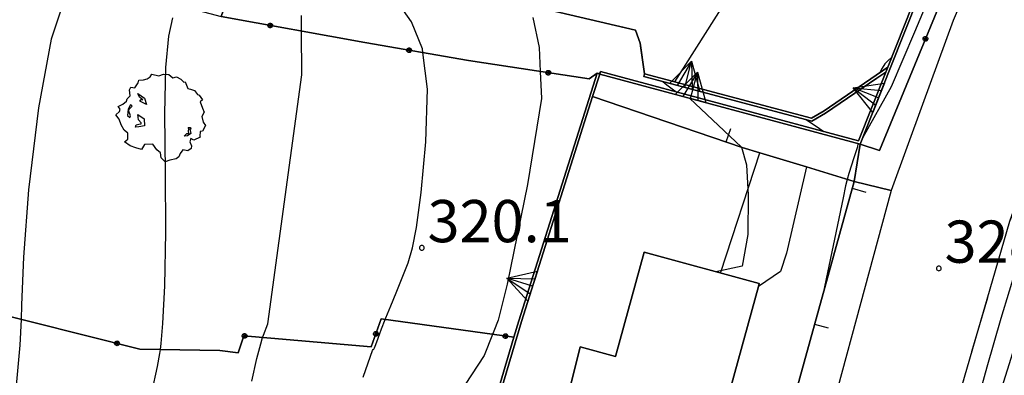
# Model space of a CAD drawing. Extents: x 483774 to 486085, y 5068430 to 5071776.
# Drawn here: x 485714 to 485784, y 5070079 to 5070104 of the extents above; entities that cross this region are included whole.
import ezdxf

# ---------------------------------------------------------------- set-up
doc = ezdxf.new("R2010")
doc.units = 0
doc.header["$LTSCALE"] = 2
doc.header["$MEASUREMENT"] = 0
for name, pattern in [('03010204', [2, 1, -1]), ('03080100', [0]), ('03080200', [0]), ('05040400', [3, 2, -1]), ('07030300', [0])]:
    doc.linetypes.add(name, pattern=pattern)
for name, color, linetype in [('-05040400', 7, 'Continuous'), ('-BBE030A', 5, 'Continuous'), ('-CBC010AE', 3, 'Continuous'), ('-CEB060AE', 4, '07030300'), ('-GBF040AE', 4, '05040400'), ('-GEB010AE', 7, 'Continuous'), ('036B', 1, 'Continuous'), ('BBB170AE', 3, 'Continuous'), ('BBE030A', 5, 'Continuous'), ('CBB010A', 3, 'Continuous'), ('CCF010AE', 7, 'Continuous'), ('CCI020L', 1, '03080100'), ('CCI050L', 4, '03080200'), ('CEB060AE', 4, '07030300'), ('FBB012L', 4, 'Continuous'), ('FBB014L', 8, 'Continuous'), ('FBC010P', 5, 'Continuous'), ('FBD020L', 1, 'Continuous'), ('GEB010AE', 7, 'Continuous'), ('GED020P', 5, 'Continuous'), ('MCB010A', 1, 'Continuous'), ('NNN010L', 5, '03010204')]:
    doc.layers.add(name, color=color, linetype=linetype)
doc.styles.get("Standard").update_dxf_attribs({"font": 'arial.ttf'})

# ---------------------------------------------------------------- blocks, each defined once
blk = doc.blocks.new('07030300')
for p, q in [((0, -0.56), (0, 0.56)), ((0, 0.56), (0.964, 0)), ((0.964, 0), (0, 0.276)), ((0.964, 0), (0, -0.56)), ((0, 0), (0.964, 0)), ((0.964, 0), (0, -0.276))]:
    blk.add_line(p, q)
blk = doc.blocks.new('03080200')
for p, q in [((-0.084, 0), (-0.08, 0.026)), ((-0.08, -0.026), (-0.084, 0)), ((-0.08, 0.026), (-0.068, 0.049)), ((-0.068, 0.049), (-0.049, 0.068)), ((0.068, 0.049), (-0.068, -0.049)), ((-0.068, 0.049), (0.068, -0.049)), ((-0.049, 0.068), (-0.026, 0.08)), ((-0.026, 0.08), (0, 0.084)), ((0, 0.084), (0.026, 0.08)), ((0, 0.084), (0, -0.084)), ((0.026, 0.08), (0.049, 0.068)), ((0.049, 0.068), (0.068, 0.049)), ((0.068, 0.049), (0.08, 0.026)), ((0.08, 0.026), (0.084, 0)), ((0.084, 0), (0.08, -0.026)), ((-0.068, -0.049), (-0.08, -0.026)), ((-0.049, -0.068), (-0.068, -0.049)), ((-0.026, -0.08), (-0.049, -0.068)), ((0, -0.084), (-0.026, -0.08)), ((0.026, -0.08), (0, -0.084)), ((0.049, -0.068), (0.026, -0.08)), ((0.068, -0.049), (0.049, -0.068)), ((0.08, -0.026), (0.068, -0.049))]:
    blk.add_line(p, q)
blk = doc.blocks.new('03080100')
blk.add_line((0, 0), (0, 0.5))
blk = doc.blocks.new('05010100')
for p, q in [((-0.531, 1.333), (-0.423, 1.402)), ((-0.423, 1.402), (-0.357, 1.498)), ((-0.357, 1.498), (-0.109, 1.445)), ((-0.109, 1.445), (0.048, 1.506)), ((0.048, 1.506), (0.239, 1.489)), ((0.239, 1.489), (0.379, 1.376)), ((0.379, 1.376), (0.512, 1.411)), ((0.512, 1.411), (0.669, 1.324)), ((-0.961, 1.02), (-0.845, 1.194)), ((-0.845, 1.194), (-0.82, 1.289)), ((-0.82, 1.289), (-0.655, 1.298)), ((-0.655, 1.298), (-0.531, 1.333)), ((0.669, 1.324), (0.768, 1.22)), ((0.768, 1.22), (0.818, 1.228)), ((0.818, 1.228), (0.909, 0.994)), ((-1.234, 0.629), (-1.134, 0.733)), ((-1.159, 0.95), (-1.11, 1.037)), ((-1.134, 0.733), (-1.159, 0.95)), ((-1.11, 1.037), (-0.961, 1.02)), ((-0.853, 0.811), (-0.622, 0.655)), ((-0.804, 0.69), (-0.853, 0.811)), ((0.909, 0.994), (1.008, 0.968)), ((1.008, 0.968), (1.149, 0.924)), ((1.149, 0.924), (1.256, 0.785)), ((1.256, 0.785), (1.322, 0.751)), ((1.322, 0.751), (1.43, 0.586)), ((-1.556, 0.36), (-1.391, 0.438)), ((-1.49, 0.264), (-1.556, 0.36)), ((-1.391, 0.438), (-1.259, 0.542)), ((-1.259, 0.542), (-1.234, 0.629)), ((-1.118, 0.412), (-1.201, 0.255)), ((-1.126, 0.29), (-1.06, 0.368)), ((-1.085, 0.386), (-1.118, 0.412)), ((-1.06, 0.368), (-1.085, 0.386)), ((-0.679, 0.594), (-0.804, 0.69)), ((-0.787, 0.542), (-0.737, 0.603)), ((-0.555, 0.42), (-0.787, 0.542)), ((-0.737, 0.603), (-0.679, 0.594)), ((-0.622, 0.655), (-0.555, 0.42)), ((1.43, 0.586), (1.355, 0.516)), ((1.355, 0.516), (1.43, 0.29)), ((-1.639, 0.056), (-1.507, 0.177)), ((-1.523, -0.092), (-1.639, 0.056)), ((-1.507, 0.177), (-1.49, 0.264)), ((-1.201, 0.255), (-1.225, 0.03)), ((-1.225, 0.03), (-1.143, -0.031)), ((-1.192, 0.229), (-1.126, 0.29)), ((-1.118, 0.021), (-1.192, 0.229)), ((-1.143, -0.031), (-1.118, 0.021)), ((-0.861, 0.073), (-0.63, -0.083)), ((-0.837, -0.118), (-0.861, 0.073)), ((1.488, 0.151), (1.405, -0.005)), ((1.43, 0.29), (1.488, 0.151)), ((-1.449, -0.3), (-1.523, -0.092)), ((-1.341, -0.483), (-1.449, -0.3)), ((-0.944, -0.379), (-0.919, -0.292)), ((-0.919, -0.292), (-0.828, -0.274)), ((-0.737, -0.222), (-0.837, -0.118)), ((-0.828, -0.274), (-0.746, -0.266)), ((-0.622, -0.335), (-0.82, -0.37)), ((-0.746, -0.266), (-0.737, -0.222)), ((-0.63, -0.083), (-0.622, -0.335)), ((1.405, -0.005), (1.463, -0.205)), ((1.537, -0.318), (1.43, -0.518)), ((1.463, -0.205), (1.537, -0.318)), ((-1.217, -0.596), (-1.341, -0.483)), ((-1.209, -0.804), (-1.217, -0.596)), ((-0.82, -0.37), (-0.944, -0.379)), ((0.785, -0.7), (0.876, -0.604)), ((0.9, -0.683), (0.785, -0.7)), ((0.876, -0.604), (0.95, -0.604)), ((1.025, -0.604), (0.9, -0.683)), ((0.95, -0.422), (0.925, -0.387)), ((0.925, -0.387), (1.008, -0.396)), ((0.942, -0.526), (0.95, -0.422)), ((0.95, -0.604), (0.942, -0.526)), ((0.983, -0.448), (1.025, -0.604)), ((1.016, -0.448), (0.983, -0.448)), ((1.008, -0.396), (1.016, -0.448)), ((1.355, -0.535), (1.339, -0.7)), ((1.43, -0.518), (1.355, -0.535)), ((-1.333, -0.9), (-1.209, -0.804)), ((-1.134, -1.039), (-1.333, -0.9)), ((-0.928, -1.108), (-1.134, -1.039)), ((-0.622, -0.995), (-0.729, -1.169)), ((-0.324, -0.978), (-0.622, -0.995)), ((-0.183, -1.186), (-0.324, -0.978)), ((1.016, -0.787), (0.991, -0.9)), ((0.991, -0.9), (1.041, -1.039)), ((1.132, -0.839), (1.016, -0.787)), ((1.041, -1.039), (1.033, -1.143)), ((1.355, -0.735), (1.132, -0.839)), ((1.339, -0.7), (1.355, -0.735)), ((-0.729, -1.169), (-0.928, -1.108)), ((-0.059, -1.291), (-0.183, -1.186)), ((-0.034, -1.473), (-0.059, -1.291)), ((0.644, -1.317), (0.594, -1.438)), ((0.743, -1.186), (0.644, -1.317)), ((0.917, -1.221), (0.743, -1.186)), ((1.033, -1.143), (0.917, -1.221)), ((0.115, -1.612), (-0.034, -1.473)), ((0.28, -1.551), (0.115, -1.612)), ((0.503, -1.508), (0.28, -1.551)), ((0.594, -1.438), (0.503, -1.508))]:
    blk.add_line(p, q)
blk = doc.blocks.new('08020400')
for p, q in [((-0.198, 0.064), (-0.208, 0)), ((-0.208, 0), (-0.198, -0.064)), ((-0.168, 0.122), (-0.198, 0.064)), ((-0.122, 0.168), (-0.168, 0.122)), ((-0.064, 0.198), (-0.122, 0.168)), ((0, 0.208), (-0.064, 0.198)), ((0.064, 0.198), (0, 0.208)), ((0.122, 0.168), (0.064, 0.198)), ((0.168, 0.122), (0.122, 0.168)), ((0.198, 0.064), (0.168, 0.122)), ((0.208, 0), (0.198, 0.064)), ((0.198, -0.064), (0.208, 0)), ((-0.198, -0.064), (-0.168, -0.122)), ((-0.168, -0.122), (-0.122, -0.168)), ((-0.122, -0.168), (-0.064, -0.198)), ((-0.064, -0.198), (0, -0.208)), ((0, -0.208), (0.064, -0.198)), ((0.064, -0.198), (0.122, -0.168)), ((0.122, -0.168), (0.168, -0.122)), ((0.168, -0.122), (0.198, -0.064))]:
    blk.add_line(p, q)

msp = doc.modelspace()

# ---------------------------------------------------------------- linework, layer by layer
at = {"layer": '-05040400', "linetype": 'Continuous', "flags": 128}
msp.add_lwpolyline([(485811.268, 5070138.349), (485803.596, 5070127.05), (485798.766, 5070118.607), (485798.082, 5070117.41), (485790.892, 5070102.123), (485782.407, 5070075.031), (485775.451, 5070047.76), (485775.259, 5070047.813), (485768.472, 5070023.507), (485765.631, 5070014.273), (485764.926, 5070012.105), (485764.77, 5070011.061), (485762.546, 5070012.56), (485774.338, 5070056.916), (485780.528, 5070078.164), (485783.972, 5070089.985), (485788.647, 5070103.152), (485794.473, 5070115.708), (485798.775, 5070124.551), (485805.536, 5070136.564), (485807.996, 5070141.184)], dxfattribs=at)
at = {"layer": '-BBE030A', "linetype": 'Continuous', "flags": 128}
msp.add_lwpolyline([(485799.792, 5070144.589), (485787.265, 5070124.357), (485781.466, 5070111.396), (485774.714, 5070095.013), (485773.35, 5070095.457), (485772.911, 5070092.807), (485768.327, 5070076.197), (485767.584, 5070073.792), (485766.999, 5070071.9), (485766.279, 5070069.57), (485766.998, 5070069.348), (485764.398, 5070059.635), (485763.721, 5070057.552)], dxfattribs=at)
at = {"layer": '-CBC010AE', "linetype": 'Continuous', "flags": 128}
msp.add_lwpolyline([(485751.991, 5070074.973), (485758.151, 5070073.288), (485762.055, 5070072.219), (485762.155, 5070072.192), (485762.347, 5070072.139), (485762.507, 5070072.096), (485763.239, 5070074.772), (485766.129, 5070085.336), (485766.189, 5070085.554), (485758.035, 5070087.785), (485756.009, 5070080.377), (485753.49, 5070081.066), (485751.991, 5070074.973)], dxfattribs=at)
at = {"layer": '-CEB060AE', "linetype": '07030300', "flags": 128}
for points in [[(485754.88, 5070100.426), (485754.932, 5070100.619), (485773.229, 5070095.696), (485775.163, 5070100.572), (485775.3, 5070100.927), (485779.35, 5070111.161), (485778.431, 5070115.675), (485780.37, 5070119.654), (485793.923, 5070140.136)], [(485746.775, 5070074.229), (485746.583, 5070074.286), (485748.79, 5070081.736), (485749.139, 5070082.917), (485754.689, 5070100.486)], [(485754.689, 5070100.486), (485754.88, 5070100.426)], [(485758.009, 5070100.254), (485758.061, 5070100.448), (485769.896, 5070097.312), (485770.792, 5070097.824), (485775.3, 5070100.927)], [(485775.3, 5070100.927), (485775.163, 5070100.572)]]:
    msp.add_lwpolyline(points, dxfattribs=at)
at = {"layer": '-GBF040AE', "linetype": '05040400', "flags": 128}
msp.add_lwpolyline([(485811.268, 5070138.349), (485803.596, 5070127.05), (485798.766, 5070118.607), (485798.082, 5070117.41), (485790.892, 5070102.123), (485782.407, 5070075.031), (485775.451, 5070047.76), (485775.259, 5070047.813), (485768.472, 5070023.507), (485765.631, 5070014.273), (485764.926, 5070012.105), (485764.77, 5070011.061), (485762.546, 5070012.56), (485774.338, 5070056.916), (485780.528, 5070078.164), (485783.972, 5070089.985), (485788.647, 5070103.152), (485794.473, 5070115.708), (485798.775, 5070124.551), (485805.536, 5070136.564), (485807.996, 5070141.184)], dxfattribs=at)
at = {"layer": '-GEB010AE', "linetype": 'Continuous', "flags": 128}
for points in [[(485787.265, 5070124.357), (485781.466, 5070111.396), (485774.714, 5070095.013), (485773.35, 5070095.457), (485775.452, 5070100.769), (485779.558, 5070111.143), (485778.64, 5070115.648), (485780.544, 5070119.554), (485794.405, 5070140.502)], [(485758.061, 5070100.448), (485758.009, 5070100.254), (485769.924, 5070097.098), (485770.898, 5070097.654), (485774.538, 5070100.144), (485775.163, 5070100.572), (485773.229, 5070095.696), (485754.932, 5070100.619), (485754.88, 5070100.426), (485754.689, 5070100.486), (485754.14, 5070100.086), (485745.583, 5070101.394), (485738.222, 5070102.669), (485728.033, 5070104.514), (485728.668, 5070106.37), (485729.206, 5070107.942), (485729.621, 5070109.158), (485730.906, 5070112.868), (485730.258, 5070113.317), (485728.567, 5070115.93), (485718.419, 5070128.675), (485716.997, 5070130.407), (485713.288, 5070137.804)], [(485754.689, 5070100.486), (485749.139, 5070082.917), (485748.79, 5070081.736)], [(485773.35, 5070095.457), (485772.911, 5070092.807), (485769.55, 5070093.832), (485766.223, 5070094.847), (485764.983, 5070095.225), (485754.375, 5070098.829), (485754.88, 5070100.426), (485773.35, 5070095.457)], [(485772.911, 5070092.807), (485768.327, 5070076.197), (485767.584, 5070073.792), (485766.999, 5070071.9), (485766.279, 5070069.57), (485762.02, 5070070.886), (485762.347, 5070072.139), (485762.507, 5070072.096), (485763.239, 5070074.772), (485766.129, 5070085.336), (485766.189, 5070085.554), (485758.035, 5070087.785), (485756.009, 5070080.377), (485753.49, 5070081.066), (485751.991, 5070074.973), (485747.348, 5070076.163), (485749.331, 5070082.859), (485754.375, 5070098.829)], [(485695.238, 5070087.385), (485710.594, 5070083.824), (485722.267, 5070080.904), (485727.951, 5070080.804), (485729.241, 5070080.623), (485729.638, 5070081.844), (485738.669, 5070081.053), (485739.394, 5070083.04), (485748.79, 5070081.736), (485746.583, 5070074.286), (485746.775, 5070074.229)]]:
    msp.add_lwpolyline(points, dxfattribs=at)
at = {"layer": 'BBB170AE', "linetype": 'Continuous', "flags": 128}
for points in [[(485792.774, 5070131.509), (485788.372, 5070123.334), (485784.543, 5070114.972), (485779.945, 5070104.241), (485777.77, 5070098.28), (485775.548, 5070092.174), (485772.911, 5070092.807), (485773.35, 5070095.457), (485774.714, 5070095.013), (485781.466, 5070111.396), (485787.265, 5070124.357), (485799.792, 5070144.589), (485802.07, 5070146.318)], [(485775.548, 5070092.174), (485757.613, 5070025.83), (485755.437, 5070026.436), (485756.111, 5070028.945), (485756.156, 5070029.139), (485759.527, 5070041.222), (485760.594, 5070044.994), (485761.196, 5070047.338), (485759.261, 5070050.666), (485760.277, 5070055.258), (485762.116, 5070056.483), (485763.721, 5070057.552), (485764.398, 5070059.635), (485766.998, 5070069.348), (485766.279, 5070069.57), (485766.999, 5070071.9), (485767.584, 5070073.792), (485768.327, 5070076.197), (485772.911, 5070092.807)]]:
    msp.add_lwpolyline(points, close=True, dxfattribs=at)
at = {"layer": 'BBE030A', "linetype": 'Continuous', "flags": 128}
msp.add_lwpolyline([(485764.77, 5070011.061), (485762.546, 5070012.56), (485774.338, 5070056.916), (485780.528, 5070078.164), (485783.972, 5070089.985), (485788.647, 5070103.152), (485794.473, 5070115.708), (485798.775, 5070124.551), (485805.536, 5070136.564), (485807.996, 5070141.184)], dxfattribs=at)
at = {"layer": 'CBB010A', "linetype": 'Continuous', "flags": 128}
msp.add_lwpolyline([(485766.189, 5070085.554), (485766.129, 5070085.336), (485763.239, 5070074.772), (485758.83, 5070075.972), (485758.151, 5070073.288), (485751.991, 5070074.973), (485753.49, 5070081.066), (485756.009, 5070080.377), (485758.035, 5070087.785)], close=True, dxfattribs=at)
at = {"layer": 'CCF010AE', "linetype": 'Continuous', "flags": 128}
msp.add_lwpolyline([(485781.136, 5070131.121), (485781.463, 5070130.635), (485784.158, 5070132.726), (485793.923, 5070140.136), (485780.37, 5070119.654), (485778.431, 5070115.675), (485779.35, 5070111.161), (485775.3, 5070100.927), (485770.792, 5070097.824), (485769.896, 5070097.312), (485758.061, 5070100.448), (485757.749, 5070102.638), (485757.408, 5070103.543), (485749.515, 5070105.393), (485743.535, 5070106.78), (485738.504, 5070109.13), (485733.746, 5070113.057), (485724.903, 5070123.71), (485718.735, 5070131.112), (485710.636, 5070147.478)], dxfattribs=at)
at = {"layer": 'CCI020L', "linetype": '03080100', "flags": 128}
msp.add_lwpolyline([(485754.375, 5070098.829), (485764.983, 5070095.225), (485766.223, 5070094.847), (485769.55, 5070093.832), (485772.911, 5070092.807), (485768.327, 5070076.197), (485767.584, 5070073.792)], dxfattribs=at)
at = {"layer": 'CCI050L', "linetype": '03080200', "flags": 128}
for points in [[(485699.719, 5070160.789), (485701.279, 5070159.727), (485703.354, 5070156.829), (485708.051, 5070148.318), (485713.288, 5070137.804), (485716.997, 5070130.407), (485718.419, 5070128.675), (485728.567, 5070115.93), (485730.258, 5070113.317), (485730.906, 5070112.868), (485729.621, 5070109.158), (485729.206, 5070107.942), (485728.668, 5070106.37), (485728.033, 5070104.514), (485738.222, 5070102.669), (485745.583, 5070101.394), (485754.14, 5070100.086), (485754.689, 5070100.486)], [(485773.35, 5070095.457), (485774.714, 5070095.013), (485781.466, 5070111.396), (485787.265, 5070124.357), (485799.792, 5070144.589)], [(485671.828, 5070092.054), (485695.238, 5070087.385), (485710.594, 5070083.824), (485722.267, 5070080.904), (485727.951, 5070080.804), (485729.241, 5070080.623), (485729.638, 5070081.844), (485738.669, 5070081.053), (485739.394, 5070083.04), (485748.79, 5070081.736)]]:
    msp.add_lwpolyline(points, dxfattribs=at)
at = {"layer": 'CEB060AE', "linetype": '07030300', "flags": 128}
for points in [[(485794.405, 5070140.502), (485780.544, 5070119.554), (485778.64, 5070115.648), (485779.558, 5070111.143), (485775.452, 5070100.769), (485773.35, 5070095.457), (485754.88, 5070100.426)], [(485775.163, 5070100.572), (485774.538, 5070100.144), (485770.898, 5070097.654), (485769.924, 5070097.098), (485758.009, 5070100.254)], [(485754.88, 5070100.426), (485754.375, 5070098.829), (485749.331, 5070082.859), (485747.348, 5070076.163), (485746.775, 5070074.229)]]:
    msp.add_lwpolyline(points, dxfattribs=at)
at = {"layer": 'FBB012L', "linetype": 'Continuous', "flags": 128}
for points in [[(485788.611, 5070131.745), (485784.218, 5070123.586), (485783.071, 5070121.425), (485782.548, 5070120.442), (485781.989, 5070119.37), (485781.45, 5070118.275), (485780.984, 5070117.264), (485780.617, 5070116.419), (485780.358, 5070115.763), (485780.2, 5070115.247), (485780.126, 5070114.78), (485780.104, 5070114.282), (485780.093, 5070113.699), (485780.069, 5070113.029), (485780.05, 5070112.348), (485780.082, 5070111.774), (485780.133, 5070111.275), (485780.037, 5070110.548), (485779.556, 5070109.129), (485778.584, 5070106.743), (485777.204, 5070103.412), (485775.546, 5070099.522), (485773.535, 5070095.925)], [(485713.469, 5070116.664), (485714.35, 5070115.316), (485715.304, 5070114.105), (485716.349, 5070112.848), (485717.277, 5070111.624), (485717.891, 5070110.526), (485718.156, 5070109.499), (485718.091, 5070108.445), (485717.676, 5070107.313), (485717.665, 5070107.289), (485716.926, 5070105.778), (485715.984, 5070102.904), (485715.073, 5070098.027), (485714.384, 5070092.221), (485714.016, 5070087.417), (485713.886, 5070084.052), (485713.844, 5070083.011), (485713.769, 5070081.187), (485713.492, 5070078.318)], [(485764.534, 5070106.777), (485760.187, 5070099.884)], [(485724.587, 5070104.434), (485724.308, 5070103.129), (485724.097, 5070100.893), (485724.023, 5070097.603), (485724.065, 5070093.491), (485724.093, 5070089.181), (485724.018, 5070085.397), (485723.883, 5070082.727), (485723.762, 5070081.307), (485723.702, 5070080.879), (485723.659, 5070080.578), (485723.496, 5070079.656), (485723.109, 5070077.807)], [(485730.213, 5070078.614), (485730.573, 5070080.225), (485730.84, 5070081.283), (485730.978, 5070081.726), (485731.029, 5070081.891), (485731.35, 5070082.69), (485733.753, 5070100.377), (485733.739, 5070103.481), (485733.735, 5070104.582)], [(485750.138, 5070104.458), (485750.589, 5070102.323), (485750.666, 5070100.617), (485750.752, 5070098.704), (485749.767, 5070092.595), (485748.32, 5070085.52), (485747.674, 5070082.942), (485747.372, 5070082.177), (485747.281, 5070081.946), (485746.693, 5070080.445), (485743.134, 5070075.034)], [(485775.582, 5070101.641), (485775.335, 5070101.396), (485775.088, 5070101.151), (485774.911, 5070100.844), (485774.734, 5070100.538)], [(485754.904, 5070100.518), (485754.791, 5070100.454)], [(485759.348, 5070099.9), (485759.63, 5070099.675), (485759.912, 5070099.449), (485760.121, 5070099.308), (485760.331, 5070099.166)], [(485761.241, 5070098.714), (485764.937, 5070095.248), (485764.939, 5070095.24), (485765.287, 5070093.981), (485765.407, 5070091.84), (485765.38, 5070089.047), (485764.979, 5070086.791), (485763.111, 5070086.397)], [(485769.529, 5070097.202), (485769.54, 5070097.194), (485769.55, 5070097.186), (485770.166, 5070096.77), (485770.781, 5070096.355)], [(485773.175, 5070095.504), (485773.165, 5070095.27), (485772.906, 5070094.473), (485772.551, 5070093.361), (485772.435, 5070092.952), (485772.306, 5070092.495), (485772.142, 5070091.637), (485770.722, 5070084.875)]]:
    msp.add_lwpolyline(points, dxfattribs=at)
at = {"layer": 'FBB014L', "linetype": 'Continuous', "flags": 128}
for points in [[(485738.11, 5070078.9), (485738.625, 5070080.399), (485738.775, 5070080.793), (485738.822, 5070080.859), (485738.861, 5070080.905), (485738.91, 5070080.998), (485739, 5070081.229), (485739.169, 5070081.682), (485739.418, 5070082.348), (485739.671, 5070083.001), (485739.722, 5070083.131), (485740.062, 5070083.973), (485740.448, 5070084.906), (485740.877, 5070085.95), (485741.288, 5070087.018), (485741.615, 5070088.081), (485741.89, 5070089.525), (485742.214, 5070092.026), (485742.555, 5070095.621), (485742.663, 5070099.358), (485742.344, 5070101.955), (485742.31, 5070102.234), (485741.524, 5070104.144), (485740.525, 5070105.58)], [(485784.51, 5070086.95), (485783.324, 5070083.077), (485782.32, 5070079.611), (485781.354, 5070076.081)]]:
    msp.add_lwpolyline(points, dxfattribs=at)
at = {"layer": 'FBD020L', "linetype": 'Continuous', "flags": 128}
for points in [[(485763.471, 5070086.361), (485766.223, 5070094.847)], [(485769.55, 5070093.832), (485768.116, 5070087.709), (485767.696, 5070086.417), (485766.129, 5070085.336)]]:
    msp.add_lwpolyline(points, dxfattribs=at)
at = {"layer": 'GEB010AE', "linetype": 'Continuous', "flags": 128}
for points in [[(485702.578, 5070161.527), (485703.512, 5070161.224), (485704.668, 5070159.896), (485710.636, 5070147.478), (485718.735, 5070131.112), (485724.903, 5070123.71), (485733.746, 5070113.057), (485738.504, 5070109.13), (485743.535, 5070106.78), (485749.515, 5070105.393), (485757.408, 5070103.543), (485757.749, 5070102.638), (485758.061, 5070100.448)], [(485689.844, 5070115.493), (485712.769, 5070108.6), (485728.033, 5070104.514), (485738.222, 5070102.669), (485745.583, 5070101.394), (485754.14, 5070100.086), (485754.689, 5070100.486)], [(485754.375, 5070098.829), (485764.983, 5070095.225)], [(485764.983, 5070095.225), (485766.223, 5070094.847), (485769.55, 5070093.832), (485772.911, 5070092.807)], [(485748.79, 5070081.736), (485739.394, 5070083.04), (485738.669, 5070081.053), (485729.638, 5070081.844), (485729.241, 5070080.623), (485727.951, 5070080.804), (485722.267, 5070080.904), (485710.594, 5070083.824), (485695.238, 5070087.385), (485671.828, 5070092.054)]]:
    msp.add_lwpolyline(points, dxfattribs=at)
at = {"layer": 'MCB010A', "linetype": 'Continuous', "flags": 128}
msp.add_lwpolyline([(485768.393, 5070151.04), (485768.199, 5070150.849), (485768.106, 5070150.756), (485767.999, 5070150.651), (485775.036, 5070140.189), (485780.777, 5070131.654), (485781.136, 5070131.121), (485781.463, 5070130.635), (485784.158, 5070132.726), (485793.923, 5070140.136), (485794.405, 5070140.502), (485797.059, 5070142.516), (485797.327, 5070142.719), (485799.792, 5070144.589), (485787.265, 5070124.357), (485781.466, 5070111.396), (485774.714, 5070095.013), (485773.35, 5070095.457), (485772.911, 5070092.807), (485768.327, 5070076.197)], dxfattribs=at)
at = {"layer": 'NNN010L', "linetype": '03010204', "flags": 128}
msp.add_lwpolyline([(485758.061, 5070100.448), (485757.749, 5070102.638), (485757.408, 5070103.543), (485749.515, 5070105.393), (485743.535, 5070106.78), (485738.504, 5070109.13), (485733.746, 5070113.057), (485724.903, 5070123.71), (485718.735, 5070131.112), (485710.636, 5070147.478), (485704.668, 5070159.896), (485703.512, 5070161.224), (485702.578, 5070161.527), (485700.93, 5070161.586), (485699.719, 5070160.789)], dxfattribs=at)

# ---------------------------------------------------------------- block references
at = {"layer": 'CCI020L'}
for p, xscale, yscale, zscale, rotation in [((485763.844, 5070095.612), 2.00000000018718, 2.00000000018718, 2.00000000018718, 341.2318957316065), ((485772.776, 5070092.318), 1.999999999537236, 1.999999999537236, 1.999999999537236, 254.5702315591279), ((485770.115, 5070082.678), 1.999999999537236, 1.999999999537236, 1.999999999537236, 254.5702315591279)]:
    msp.add_blockref('03080100', p, dxfattribs=dict(at, xscale=xscale, yscale=yscale, zscale=zscale, rotation=rotation))
at = {"layer": 'CCI050L'}
for p, xscale, yscale, zscale, rotation in [((485731.515, 5070103.883), 1.999999999811321, 1.999999999811321, 1.999999999811321, 349.739946619738), ((485777.978, 5070102.933), 2.00000000047353, 2.00000000047353, 2.00000000047353, 67.6013106032323), ((485741.359, 5070102.126), 2.000000000110856, 2.000000000110856, 2.000000000110856, 350.1686264460766), ((485751.231, 5070100.531), 1.999999999959386, 1.999999999959386, 1.999999999959386, 351.3132190904346), ((485729.7, 5070081.838), 1.999999999964642, 1.999999999964642, 1.999999999964642, 354.9944555063023), ((485739.01, 5070081.989), 2.000000000043319, 2.000000000043319, 2.000000000043319, 69.95630451689846), ((485748.191, 5070081.82), 1.999999999927846, 1.999999999927846, 1.999999999927846, 352.1012854707762), ((485720.65, 5070081.309), 2.000000000084824, 2.000000000084824, 2.000000000084824, 345.9572915087852)]:
    msp.add_blockref('03080200', p, dxfattribs=dict(at, xscale=xscale, yscale=yscale, zscale=zscale, rotation=rotation))
at = {"layer": 'CEB060AE'}
for p, xscale, yscale, zscale, rotation in [((485760.905, 5070099.487), 1.999999999585383, 1.999999999585383, 1.999999999585383, 75.16030437712027), ((485761.313, 5070098.695), 1.999999999544769, 1.999999999544769, 1.999999999544769, 74.9412453113655), ((485774.651, 5070098.744), 2.000000000214289, 2.000000000214289, 2.000000000214289, 158.4075251318344), ((485750.121, 5070085.36), 2.000000000181097, 2.000000000181097, 2.000000000181097, 162.4695888923691)]:
    msp.add_blockref('07030300', p, dxfattribs=dict(at, xscale=xscale, yscale=yscale, zscale=zscale, rotation=rotation))
at = {"layer": 'FBC010P', "xscale": 0.800000011920929, "yscale": 0.800000011920929, "zscale": 0.800000011920929}
for p in [(485742.268, 5070088.089), (485778.93, 5070086.629)]:
    msp.add_blockref('08020400', p, dxfattribs=at)
at = {"layer": 'GED020P', "xscale": 2, "yscale": 2, "zscale": 2}
msp.add_blockref('05010100', (485723.845, 5070097.42), dxfattribs=at)

# ---------------------------------------------------------------- texts
at = {"layer": '036B', "linetype": 'Continuous'}
for s, p in [('320.1', (485742.668, 5070088.489)), ('328.3', (485779.33, 5070087.029))]:
    msp.add_text(s, height=3, dxfattribs=at).set_placement(p)

doc.saveas('drawing.dxf')
